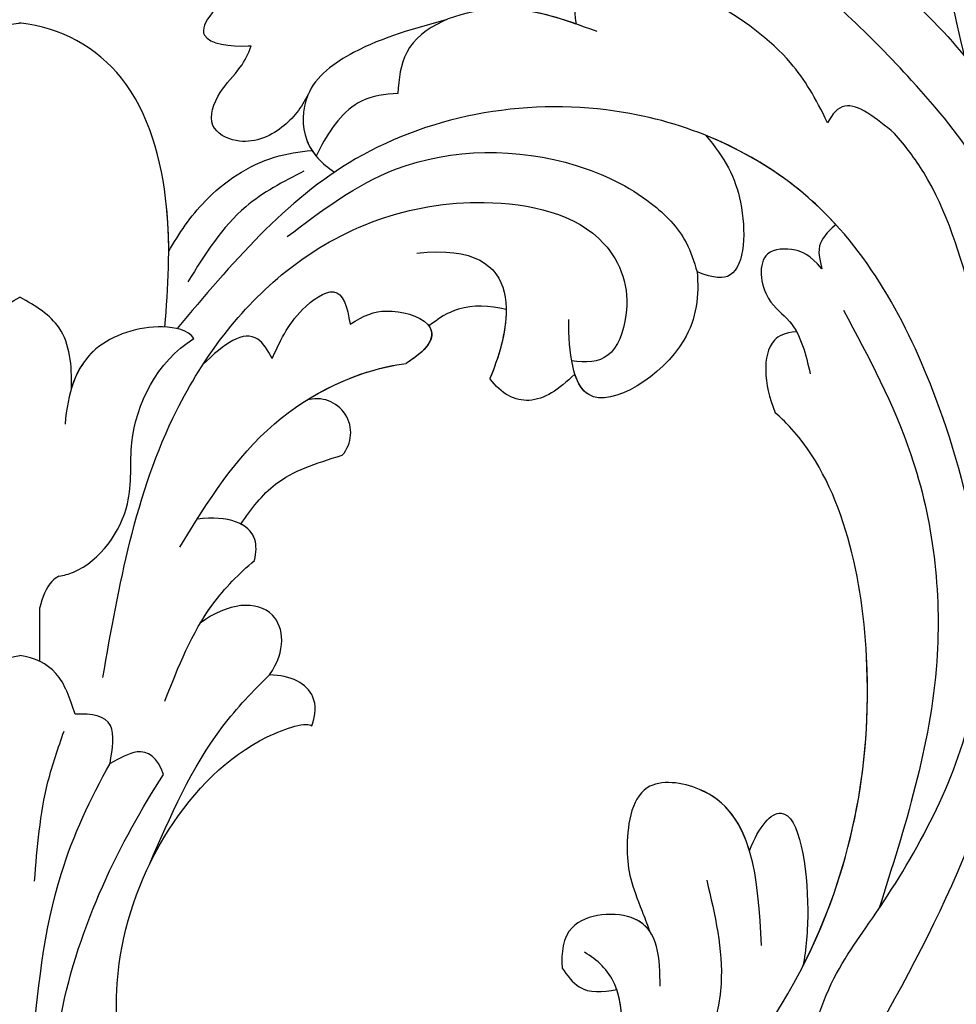
# Model space of a CAD drawing. Units: millimetres. Extents: x 6186 to 9546, y 1975 to 3163.
# Drawn here: x 7043 to 7089, y 2608 to 2656 of the extents above; entities that cross this region are included whole.
import ezdxf

# ---------------------------------------------------------------- set-up
doc = ezdxf.new("R2010")
doc.units = ezdxf.units.MM
doc.layers.add('H-08.木作(細線)', color=8, linetype='Continuous')

# ---------------------------------------------------------------- blocks, each defined once
blk = doc.blocks.new('SE-21009-1.6-d')
at = {"layer": 'H-08.木作(細線)'}
blk.add_line((1791.192, 1822.355), (1791.192, 1824.99), dxfattribs=at)
blk.add_line((1791.192, 1822.355), (1791.192, 1824.99), dxfattribs=at)
for centre, radius, start, end in [((1819.397, 1854.062), 2.054, 75.5965, 195.3865), ((1819.397, 1854.062), 2.054, 75.5965, 195.3865), ((1804.728, 1833.536), 1.662, 318.6229, 107.0774), ((1804.728, 1833.536), 1.662, 318.6229, 107.0774), ((1804.728, 1833.536), 1.662, 318.6229, 107.0774)]:
    blk.add_arc(centre, radius, start, end, dxfattribs=at)
for points, knots in [([(1824.14, 1871.509), (1823.304, 1869.811), (1823.194, 1864.019), (1830.013, 1857.845), (1838.902, 1850.865), (1841.539, 1839.434), (1843.828, 1825.425), (1839.955, 1816.378), (1837.249, 1810.058)], [4.348483, 4.348483, 4.348483, 4.348483, 8.576196, 13.871292, 20.784113, 29.399753, 34.771891, 47.222202, 47.222202, 47.222202, 47.222202]), ([(1824.14, 1871.509), (1823.304, 1869.811), (1823.194, 1864.019), (1830.013, 1857.845), (1838.902, 1850.865), (1841.539, 1839.434), (1843.828, 1825.425), (1839.955, 1816.378), (1837.249, 1810.058)], [4.348483, 4.348483, 4.348483, 4.348483, 8.576196, 13.871292, 20.784113, 29.399753, 34.771891, 47.222202, 47.222202, 47.222202, 47.222202]), ([(1837.073, 1868.699), (1836.339, 1868.78), (1834.504, 1868.476), (1833.935, 1864.438), (1834.643, 1859.945), (1835.438, 1856.053), (1836.366, 1851.972)], [0.910308, 0.910308, 0.910308, 0.910308, 2.295976, 4.488937, 6.980959, 10.832411, 10.832411, 10.832411, 10.832411]), ([(1838.336, 1844.359), (1837.993, 1845.044), (1836.75, 1847.349), (1833.157, 1851.673), (1828.754, 1855.86), (1825.283, 1858.14), (1824.251, 1858.764)], [1.552615, 1.552615, 1.552615, 1.552615, 2.988376, 6.469526, 12.021543, 14.288426, 14.288426, 14.288426, 14.288426]), ([(1838.79, 1843.425), (1838.312, 1844.432), (1836.973, 1847.082), (1833.157, 1851.673), (1828.754, 1855.86), (1825.283, 1858.14), (1824.251, 1858.764)], [0.904335, 0.904335, 0.904335, 0.904335, 2.988376, 6.469526, 12.021543, 14.288426, 14.288426, 14.288426, 14.288426]), ([(1804.227, 1857.228), (1803.215, 1856.794), (1801.343, 1855.848), (1798.126, 1852.744), (1800.58, 1852.391), (1801.479, 1852.453), (1801.53, 1852.457)], [0.650373, 0.650373, 0.650373, 0.650373, 2.950248, 4.753729, 6.125224, 6.20743, 6.20743, 6.20743, 6.20743]), ([(1804.227, 1857.228), (1803.215, 1856.794), (1801.343, 1855.848), (1798.126, 1852.744), (1800.58, 1852.391), (1801.479, 1852.453), (1801.53, 1852.457)], [0.650373, 0.650373, 0.650373, 0.650373, 2.950248, 4.753729, 6.125224, 6.20743, 6.20743, 6.20743, 6.20743]), ([(1804.227, 1857.228), (1803.215, 1856.794), (1801.343, 1855.848), (1798.126, 1852.744), (1800.58, 1852.391), (1801.479, 1852.453), (1801.53, 1852.457)], [0.650373, 0.650373, 0.650373, 0.650373, 2.950248, 4.753729, 6.125224, 6.20743, 6.20743, 6.20743, 6.20743]), ([(1829.7, 1848.693), (1829.082, 1849.932), (1827.276, 1853.156), (1822.28, 1855.844), (1819.397, 1856.116)], [0.715534, 0.715534, 0.715534, 0.715534, 3.285625, 10.33274, 10.33274, 10.33274, 10.33274]), ([(1829.7, 1848.693), (1829.082, 1849.932), (1827.276, 1853.156), (1822.28, 1855.844), (1819.397, 1856.116)], [0.715534, 0.715534, 0.715534, 0.715534, 3.285625, 10.33274, 10.33274, 10.33274, 10.33274]), ([(1818.432, 1853.148), (1816.811, 1853.748), (1813.718, 1854.895), (1809.007, 1853.147), (1808.74, 1850.84), (1808.695, 1850.117)], [0, 0, 0, 0, 3.248976, 6.201003, 7.494106, 7.494106, 7.494106, 7.494106]), ([(1817.416, 1853.517), (1816.126, 1853.968), (1813.292, 1854.737), (1809.007, 1853.147), (1808.74, 1850.84), (1808.695, 1850.117)], [0.677498, 0.677498, 0.677498, 0.677498, 3.248976, 6.201003, 7.494106, 7.494106, 7.494106, 7.494106]), ([(1783.133, 1838.704), (1782.97, 1840.641), (1782.714, 1844.787), (1784.494, 1851.327), (1788.267, 1853.353), (1790.16, 1853.565), (1790.18, 1853.567), (1790.2, 1853.569), (1790.22, 1853.571)], [0.548676, 0.548676, 0.548676, 0.548676, 4.219851, 8.378186, 12.166095, 12.166095, 12.166095, 12.206104, 12.206104, 12.206104, 12.206104]), ([(1783.133, 1838.704), (1782.97, 1840.641), (1782.714, 1844.787), (1784.494, 1851.327), (1788.267, 1853.353), (1790.16, 1853.565), (1790.18, 1853.567), (1790.2, 1853.569), (1790.22, 1853.571)], [0.548676, 0.548676, 0.548676, 0.548676, 4.219851, 8.378186, 12.166095, 12.166095, 12.166095, 12.206104, 12.206104, 12.206104, 12.206104]), ([(1782.946, 1842.401), (1782.946, 1843.123), (1783.07, 1846.094), (1784.494, 1851.327), (1788.267, 1853.353), (1790.16, 1853.565), (1790.18, 1853.567), (1790.2, 1853.569), (1790.22, 1853.571)], [2.871274, 2.871274, 2.871274, 2.871274, 4.219851, 8.378186, 12.166095, 12.166095, 12.166095, 12.206104, 12.206104, 12.206104, 12.206104]), ([(1797.308, 1838.704), (1797.47, 1840.641), (1797.727, 1844.787), (1795.947, 1851.327), (1792.174, 1853.353), (1790.28, 1853.565), (1790.26, 1853.567), (1790.24, 1853.569), (1790.22, 1853.571)], [0.548676, 0.548676, 0.548676, 0.548676, 4.219851, 8.378186, 12.166095, 12.166095, 12.166095, 12.206104, 12.206104, 12.206104, 12.206104]), ([(1797.308, 1838.704), (1797.47, 1840.641), (1797.727, 1844.787), (1795.947, 1851.327), (1792.174, 1853.353), (1790.28, 1853.565), (1790.26, 1853.567), (1790.24, 1853.569), (1790.22, 1853.571)], [0.548676, 0.548676, 0.548676, 0.548676, 4.219851, 8.378186, 12.166095, 12.166095, 12.166095, 12.206104, 12.206104, 12.206104, 12.206104]), ([(1797.495, 1842.401), (1797.494, 1843.123), (1797.371, 1846.094), (1795.947, 1851.327), (1792.174, 1853.353), (1790.28, 1853.565), (1790.26, 1853.567), (1790.24, 1853.569), (1790.22, 1853.571)], [2.871274, 2.871274, 2.871274, 2.871274, 4.219851, 8.378186, 12.166095, 12.166095, 12.166095, 12.206104, 12.206104, 12.206104, 12.206104]), ([(1811.041, 1853.715), (1809.518, 1853.305), (1807.018, 1852.631), (1804.031, 1850.527), (1803.979, 1847.679), (1804.983, 1846.689), (1805.603, 1846.275)], [0, 0, 0, 0, 2.987956, 4.904601, 6.274141, 7.62736, 7.62736, 7.62736, 7.62736]), ([(1804.313, 1850.086), (1803.992, 1849.437), (1803.105, 1848.275), (1801.134, 1847.467), (1799.264, 1848.473), (1799.901, 1850.263), (1800.998, 1851.27), (1801.395, 1852.08), (1801.53, 1852.457)], [0, 0, 0, 0, 1.337141, 2.861968, 3.76639, 4.819138, 5.81085, 6.575758, 6.575758, 6.575758, 6.575758]), ([(1804.313, 1850.086), (1803.992, 1849.437), (1803.105, 1848.275), (1801.134, 1847.467), (1799.264, 1848.473), (1799.901, 1850.263), (1800.998, 1851.27), (1801.395, 1852.08), (1801.53, 1852.457)], [0, 0, 0, 0, 1.337141, 2.861968, 3.76639, 4.819138, 5.81085, 6.575758, 6.575758, 6.575758, 6.575758]), ([(1804.313, 1850.086), (1803.992, 1849.437), (1803.105, 1848.275), (1801.134, 1847.467), (1799.264, 1848.473), (1799.901, 1850.263), (1800.998, 1851.27), (1801.395, 1852.08), (1801.53, 1852.457)], [0, 0, 0, 0, 1.337141, 2.861968, 3.76639, 4.819138, 5.81085, 6.575758, 6.575758, 6.575758, 6.575758]), ([(1804.313, 1850.086), (1804.305, 1850.068), (1804.01, 1849.373), (1803.99, 1848.283), (1804.392, 1847.494), (1804.494, 1847.337)], [4.868196, 4.868196, 4.868196, 4.868196, 4.904601, 6.274141, 6.643368, 6.643368, 6.643368, 6.643368]), ([(1804.313, 1850.086), (1804.305, 1850.068), (1804.01, 1849.373), (1803.987, 1848.141), (1804.507, 1847.289), (1804.704, 1847.054)], [4.868196, 4.868196, 4.868196, 4.868196, 4.904601, 6.274141, 6.874321, 6.874321, 6.874321, 6.874321]), ([(1808.695, 1850.117), (1808.06, 1850.094), (1806.438, 1849.87), (1805.285, 1848.251), (1804.764, 1847.184), (1804.704, 1847.054)], [0.59659, 0.59659, 0.59659, 0.59659, 1.750159, 3.668422, 3.9332, 3.9332, 3.9332, 3.9332]), ([(1808.695, 1850.117), (1808.06, 1850.094), (1806.438, 1849.87), (1805.285, 1848.251), (1804.764, 1847.184), (1804.704, 1847.054)], [0.59659, 0.59659, 0.59659, 0.59659, 1.750159, 3.668422, 3.9332, 3.9332, 3.9332, 3.9332]), ([(1832.972, 1848.173), (1832.077, 1848.903), (1830.711, 1850.018), (1829.93, 1849.132), (1829.7, 1848.693)], [0, 0, 0, 0, 1.733351, 2.647633, 2.647633, 2.647633, 2.647633]), ([(1832.972, 1848.173), (1832.077, 1848.903), (1830.711, 1850.018), (1829.93, 1849.132), (1829.7, 1848.693)], [0, 0, 0, 0, 1.733351, 2.647633, 2.647633, 2.647633, 2.647633]), ([(1823.727, 1848.08), (1824.687, 1846.975), (1825.756, 1844.983), (1825.652, 1840.976), (1824.159, 1841.07), (1823.317, 1841.405)], [0.913923, 0.913923, 0.913923, 0.913923, 2.894032, 5.089401, 6.050433, 6.050433, 6.050433, 6.050433]), ([(1823.727, 1848.08), (1824.687, 1846.975), (1825.756, 1844.983), (1825.652, 1840.976), (1824.159, 1841.07), (1823.317, 1841.405)], [0.913923, 0.913923, 0.913923, 0.913923, 2.894032, 5.089401, 6.050433, 6.050433, 6.050433, 6.050433]), ([(1823.727, 1848.08), (1824.687, 1846.975), (1825.756, 1844.983), (1825.652, 1840.976), (1824.159, 1841.07), (1823.317, 1841.405)], [0.913923, 0.913923, 0.913923, 0.913923, 2.894032, 5.089401, 6.050433, 6.050433, 6.050433, 6.050433]), ([(1830.107, 1843.705), (1829.678, 1844.175), (1827.844, 1845.982), (1825.573, 1847.341), (1823.727, 1848.08)], [29.582374, 29.582374, 29.582374, 29.582374, 30.784443, 34.449789, 34.449789, 34.449789, 34.449789]), ([(1831.975, 1804.068), (1835.637, 1810.474), (1841.148, 1822.197), (1837.742, 1836.999), (1835.298, 1845.184), (1833.499, 1847.567), (1832.972, 1848.173)], [0, 0, 0, 0, 13.454684, 23.45427, 27.627731, 29.150028, 29.150028, 29.150028, 29.150028]), ([(1797.495, 1842.401), (1797.999, 1843.282), (1799.313, 1845.231), (1801.942, 1846.982), (1803.874, 1847.284), (1804.494, 1847.337)], [1.408079, 1.408079, 1.408079, 1.408079, 3.303309, 5.820622, 6.984883, 6.984883, 6.984883, 6.984883]), ([(1797.495, 1842.401), (1797.999, 1843.282), (1799.313, 1845.231), (1801.942, 1846.982), (1803.874, 1847.284), (1804.494, 1847.337)], [1.408079, 1.408079, 1.408079, 1.408079, 3.303309, 5.820622, 6.984883, 6.984883, 6.984883, 6.984883]), ([(1797.495, 1842.401), (1797.999, 1843.282), (1799.313, 1845.231), (1801.942, 1846.982), (1803.874, 1847.284), (1804.494, 1847.337)], [1.408079, 1.408079, 1.408079, 1.408079, 3.303309, 5.820622, 6.984883, 6.984883, 6.984883, 6.984883]), ([(1794.276, 1821.574), (1795.066, 1826.074), (1796.36, 1833.44), (1803.143, 1842.521), (1811.272, 1845.617), (1818.851, 1843.933), (1820.051, 1840.607), (1819.837, 1839.283)], [0, 0, 0, 0, 8.46747, 13.861802, 20.355284, 24.264529, 26.669488, 26.669488, 26.669488, 26.669488]), ([(1830.107, 1843.705), (1829.856, 1843.507), (1829.384, 1843.031), (1829.168, 1842.415), (1829.422, 1841.557)], [1.230577, 1.230577, 1.230577, 1.230577, 1.845374, 2.576257, 2.576257, 2.576257, 2.576257]), ([(1830.107, 1843.705), (1829.856, 1843.507), (1829.384, 1843.031), (1829.168, 1842.415), (1829.422, 1841.557)], [1.230577, 1.230577, 1.230577, 1.230577, 1.845374, 2.576257, 2.576257, 2.576257, 2.576257]), ([(1830.107, 1843.705), (1829.856, 1843.507), (1829.384, 1843.031), (1829.168, 1842.415), (1829.422, 1841.557)], [1.230577, 1.230577, 1.230577, 1.230577, 1.845374, 2.576257, 2.576257, 2.576257, 2.576257]), ([(1829.422, 1841.557), (1828.809, 1842.237), (1828.073, 1842.581), (1826.187, 1842.507), (1826.498, 1840.031), (1828.285, 1838.834), (1828.628, 1837.369), (1828.849, 1836.421)], [0.673794, 0.673794, 0.673794, 0.673794, 1.327797, 2.183301, 3.543145, 4.484575, 6.207177, 6.207177, 6.207177, 6.207177]), ([(1829.422, 1841.557), (1828.809, 1842.237), (1828.073, 1842.581), (1826.187, 1842.507), (1826.498, 1840.031), (1827.7, 1839.226), (1828.084, 1838.653), (1828.184, 1838.468)], [0.673794, 0.673794, 0.673794, 0.673794, 1.327797, 2.183301, 3.543145, 4.484575, 4.890807, 4.890807, 4.890807, 4.890807]), ([(1829.422, 1841.557), (1828.809, 1842.237), (1828.073, 1842.581), (1826.187, 1842.507), (1826.498, 1840.031), (1827.7, 1839.226), (1828.084, 1838.653), (1828.184, 1838.468)], [0.673794, 0.673794, 0.673794, 0.673794, 1.327797, 2.183301, 3.543145, 4.484575, 4.890807, 4.890807, 4.890807, 4.890807]), ([(1823.317, 1841.405), (1823.421, 1840.261), (1823.135, 1837.297), (1817.465, 1833.616), (1817.057, 1837.437), (1817.044, 1839.07)], [1.254934, 1.254934, 1.254934, 1.254934, 3.381757, 6.837057, 9.234686, 9.234686, 9.234686, 9.234686]), ([(1823.317, 1841.405), (1823.421, 1840.261), (1823.135, 1837.297), (1818.498, 1834.287), (1817.491, 1835.941), (1817.344, 1836.403)], [1.254934, 1.254934, 1.254934, 1.254934, 3.381757, 6.837057, 7.780832, 7.780832, 7.780832, 7.780832]), ([(1823.317, 1841.405), (1823.421, 1840.261), (1823.135, 1837.297), (1818.498, 1834.287), (1817.491, 1835.941), (1817.344, 1836.403)], [1.254934, 1.254934, 1.254934, 1.254934, 3.381757, 6.837057, 7.780832, 7.780832, 7.780832, 7.780832]), ([(1855.661, 1839.688), (1855.269, 1840.222), (1854.116, 1841.466), (1850.512, 1841.591), (1846.479, 1835.675), (1846.823, 1824.203), (1842.769, 1810.729), (1836.958, 1798.428), (1830.35, 1794.344), (1827.056, 1792.553)], [0.693934, 0.693934, 0.693934, 0.693934, 1.905432, 3.882893, 6.377569, 14.159583, 25.018616, 32.365796, 39.183938, 39.183938, 39.183938, 39.183938]), ([(1855.661, 1839.688), (1855.269, 1840.222), (1854.116, 1841.466), (1850.512, 1841.591), (1846.479, 1835.675), (1846.823, 1824.203), (1842.769, 1810.729), (1836.958, 1798.428), (1830.35, 1794.344), (1827.056, 1792.553)], [0.693934, 0.693934, 0.693934, 0.693934, 1.905432, 3.882893, 6.377569, 14.159583, 25.018616, 32.365796, 39.183938, 39.183938, 39.183938, 39.183938]), ([(1802.549, 1837.164), (1802.906, 1837.952), (1803.539, 1839.359), (1805.846, 1840.966), (1806.226, 1839.699), (1806.357, 1838.839)], [0.718972, 0.718972, 0.718972, 0.718972, 2.410941, 3.497566, 4.74814, 4.74814, 4.74814, 4.74814]), ([(1802.549, 1837.164), (1802.906, 1837.952), (1803.539, 1839.359), (1805.846, 1840.966), (1806.226, 1839.699), (1806.357, 1838.839)], [0.718972, 0.718972, 0.718972, 0.718972, 2.410941, 3.497566, 4.74814, 4.74814, 4.74814, 4.74814]), ([(1787.699, 1835.716), (1787.674, 1836.831), (1787.84, 1838.716), (1789.446, 1839.744), (1790.22, 1840.167)], [0.691436, 0.691436, 0.691436, 0.691436, 2.621321, 4.171577, 4.171577, 4.171577, 4.171577]), ([(1787.699, 1835.716), (1787.674, 1836.831), (1787.84, 1838.716), (1789.446, 1839.744), (1790.22, 1840.167)], [0.691436, 0.691436, 0.691436, 0.691436, 2.621321, 4.171577, 4.171577, 4.171577, 4.171577]), ([(1792.742, 1835.716), (1792.767, 1836.831), (1792.601, 1838.716), (1790.995, 1839.744), (1790.22, 1840.167)], [0.691436, 0.691436, 0.691436, 0.691436, 2.621321, 4.171577, 4.171577, 4.171577, 4.171577]), ([(1792.742, 1835.716), (1792.767, 1836.831), (1792.601, 1838.716), (1790.995, 1839.744), (1790.22, 1840.167)], [0.691436, 0.691436, 0.691436, 0.691436, 2.621321, 4.171577, 4.171577, 4.171577, 4.171577]), ([(1806.357, 1838.839), (1807.04, 1839.269), (1808.501, 1839.935), (1811.777, 1838.576), (1809.093, 1836.928)], [0.57228, 0.57228, 0.57228, 0.57228, 2.080236, 5.308807, 5.308807, 5.308807, 5.308807]), ([(1806.357, 1838.839), (1807.04, 1839.269), (1808.501, 1839.935), (1811.777, 1838.576), (1809.093, 1836.928)], [0.57228, 0.57228, 0.57228, 0.57228, 2.080236, 5.308807, 5.308807, 5.308807, 5.308807]), ([(1813.99, 1839.569), (1813.169, 1839.74), (1811.813, 1839.844), (1810.671, 1839.119), (1810.214, 1838.755)], [0.96951, 0.96951, 0.96951, 0.96951, 2.478041, 3.549103, 3.549103, 3.549103, 3.549103]), ([(1813.99, 1839.569), (1813.169, 1839.74), (1811.813, 1839.844), (1810.671, 1839.119), (1810.214, 1838.755)], [0.96951, 0.96951, 0.96951, 0.96951, 2.478041, 3.549103, 3.549103, 3.549103, 3.549103]), ([(1813.99, 1839.569), (1813.169, 1839.74), (1811.813, 1839.844), (1810.671, 1839.119), (1810.214, 1838.755)], [0.96951, 0.96951, 0.96951, 0.96951, 2.478041, 3.549103, 3.549103, 3.549103, 3.549103]), ([(1819.837, 1839.283), (1819.733, 1838.455), (1819.183, 1837.01), (1817.889, 1836.94), (1817.189, 1837.054)], [0, 0, 0, 0, 1.351082, 2.595633, 2.595633, 2.595633, 2.595633]), ([(1798.722, 1838.144), (1798.44, 1838.559), (1796.711, 1838.947), (1793.224, 1837.847), (1792.552, 1835.443), (1792.428, 1833.953)], [0.312641, 0.312641, 0.312641, 0.312641, 1.482421, 3.637304, 6.241336, 6.241336, 6.241336, 6.241336]), ([(1798.722, 1838.144), (1798.44, 1838.559), (1796.711, 1838.947), (1793.867, 1838.05), (1792.973, 1836.467), (1792.742, 1835.716)], [0.312641, 0.312641, 0.312641, 0.312641, 1.482421, 3.637304, 5.14868, 5.14868, 5.14868, 5.14868]), ([(1802.549, 1837.164), (1802.339, 1837.58), (1801.515, 1838.837), (1800.2, 1837.903), (1799.166, 1836.867)], [0.593065, 0.593065, 0.593065, 0.593065, 1.40269, 3.540391, 3.540391, 3.540391, 3.540391]), ([(1802.549, 1837.164), (1802.339, 1837.58), (1801.515, 1838.837), (1800.2, 1837.903), (1799.166, 1836.867)], [0.593065, 0.593065, 0.593065, 0.593065, 1.40269, 3.540391, 3.540391, 3.540391, 3.540391]), ([(1828.184, 1838.468), (1827.576, 1838.426), (1826.798, 1837.995), (1826.556, 1836.4), (1826.837, 1835.287), (1827.143, 1834.505)], [0.588012, 0.588012, 0.588012, 0.588012, 1.116444, 2.077537, 3.288968, 3.288968, 3.288968, 3.288968]), ([(1828.184, 1838.468), (1827.576, 1838.426), (1826.798, 1837.995), (1826.556, 1836.4), (1826.837, 1835.287), (1827.143, 1834.505)], [0.588012, 0.588012, 0.588012, 0.588012, 1.116444, 2.077537, 3.288968, 3.288968, 3.288968, 3.288968]), ([(1828.184, 1838.468), (1827.576, 1838.426), (1826.798, 1837.995), (1826.556, 1836.4), (1826.837, 1835.287), (1827.143, 1834.505)], [0.588012, 0.588012, 0.588012, 0.588012, 1.116444, 2.077537, 3.288968, 3.288968, 3.288968, 3.288968]), ([(1792.124, 1826.516), (1792.368, 1826.564), (1793.981, 1827.013), (1795.909, 1829.814), (1795.33, 1833.767), (1796.906, 1837.016), (1798.722, 1838.144)], [0.972017, 0.972017, 0.972017, 0.972017, 1.441422, 4.159283, 6.209837, 9.926254, 9.926254, 9.926254, 9.926254]), ([(1792.124, 1826.516), (1792.368, 1826.564), (1793.981, 1827.013), (1795.909, 1829.814), (1795.33, 1833.767), (1796.906, 1837.016), (1798.722, 1838.144)], [0.972017, 0.972017, 0.972017, 0.972017, 1.441422, 4.159283, 6.209837, 9.926254, 9.926254, 9.926254, 9.926254]), ([(1798.038, 1827.936), (1799.452, 1830.239), (1801.853, 1834.149), (1806.654, 1836.597), (1809.093, 1836.928)], [0, 0, 0, 0, 4.998219, 9.440229, 9.440229, 9.440229, 9.440229]), ([(1817.344, 1836.403), (1816.554, 1835.636), (1815.198, 1834.715), (1813.725, 1835.427), (1813.196, 1836.187)], [0.787181, 0.787181, 0.787181, 0.787181, 2.385149, 3.856225, 3.856225, 3.856225, 3.856225]), ([(1817.344, 1836.403), (1816.554, 1835.636), (1815.198, 1834.715), (1813.725, 1835.427), (1813.196, 1836.187)], [0.787181, 0.787181, 0.787181, 0.787181, 2.385149, 3.856225, 3.856225, 3.856225, 3.856225]), ([(1817.344, 1836.403), (1816.554, 1835.636), (1815.198, 1834.715), (1813.725, 1835.427), (1813.196, 1836.187)], [0.787181, 0.787181, 0.787181, 0.787181, 2.385149, 3.856225, 3.856225, 3.856225, 3.856225]), ([(1807.778, 1791.355), (1809.903, 1791.812), (1816.905, 1794.229), (1828.587, 1803.821), (1833.062, 1819.628), (1830.258, 1831.534), (1827.386, 1834.294), (1827.143, 1834.505)], [0.667862, 0.667862, 0.667862, 0.667862, 4.323247, 14.952103, 27.105911, 34.539719, 35.193245, 35.193245, 35.193245, 35.193245]), ([(1828.493, 1807.462), (1830.809, 1812.01), (1832.717, 1821.094), (1830.258, 1831.534), (1827.386, 1834.294), (1827.143, 1834.505)], [17.445046, 17.445046, 17.445046, 17.445046, 27.105911, 34.539719, 35.193245, 35.193245, 35.193245, 35.193245]), ([(1828.493, 1807.462), (1830.809, 1812.01), (1832.717, 1821.094), (1830.258, 1831.534), (1827.386, 1834.294), (1827.143, 1834.505)], [17.445046, 17.445046, 17.445046, 17.445046, 27.105911, 34.539719, 35.193245, 35.193245, 35.193245, 35.193245]), ([(1801.019, 1829.074), (1801.527, 1829.818), (1802.771, 1831.425), (1804.633, 1832.025), (1805.975, 1832.438)], [0.567168, 0.567168, 0.567168, 0.567168, 2.200682, 4.344012, 4.344012, 4.344012, 4.344012]), ([(1801.019, 1829.074), (1801.527, 1829.818), (1802.771, 1831.425), (1804.633, 1832.025), (1805.975, 1832.438)], [0.567168, 0.567168, 0.567168, 0.567168, 2.200682, 4.344012, 4.344012, 4.344012, 4.344012]), ([(1801.019, 1829.074), (1801.527, 1829.818), (1802.771, 1831.425), (1804.633, 1832.025), (1805.975, 1832.438)], [0.567168, 0.567168, 0.567168, 0.567168, 2.200682, 4.344012, 4.344012, 4.344012, 4.344012]), ([(1801.693, 1827.297), (1801.775, 1827.682), (1801.844, 1828.961), (1800.393, 1829.503), (1798.891, 1829.312)], [0.688128, 0.688128, 0.688128, 0.688128, 1.393198, 3.28829, 3.28829, 3.28829, 3.28829]), ([(1801.693, 1827.297), (1801.775, 1827.682), (1801.844, 1828.961), (1800.393, 1829.503), (1798.902, 1829.313)], [0.688128, 0.688128, 0.688128, 0.688128, 1.393198, 3.28829, 3.28829, 3.28829, 3.28829]), ([(1801.693, 1827.297), (1801.775, 1827.682), (1801.814, 1828.408), (1801.363, 1828.897), (1801.019, 1829.074)], [0.688128, 0.688128, 0.688128, 0.688128, 1.393198, 2.164277, 2.164277, 2.164277, 2.164277]), ([(1797.304, 1820.409), (1797.962, 1822.085), (1798.994, 1824.709), (1800.932, 1826.644), (1801.693, 1827.297)], [0, 0, 0, 0, 3.308752, 5.18214, 5.18214, 5.18214, 5.18214]), ([(1799.035, 1824.221), (1799.225, 1824.543), (1799.966, 1825.679), (1800.932, 1826.644), (1801.693, 1827.297)], [2.598651, 2.598651, 2.598651, 2.598651, 3.308752, 5.18214, 5.18214, 5.18214, 5.18214]), ([(1799.035, 1824.221), (1799.225, 1824.543), (1799.966, 1825.679), (1800.932, 1826.644), (1801.693, 1827.297)], [2.598651, 2.598651, 2.598651, 2.598651, 3.308752, 5.18214, 5.18214, 5.18214, 5.18214]), ([(1792.124, 1826.516), (1791.999, 1826.447), (1791.521, 1826.109), (1791.334, 1825.474), (1791.192, 1824.99)], [0.653425, 0.653425, 0.653425, 0.653425, 0.92944, 1.811043, 1.811043, 1.811043, 1.811043]), ([(1792.124, 1826.516), (1791.999, 1826.447), (1791.521, 1826.109), (1791.334, 1825.474), (1791.192, 1824.99)], [0.653425, 0.653425, 0.653425, 0.653425, 0.92944, 1.811043, 1.811043, 1.811043, 1.811043]), ([(1802.427, 1821.699), (1803.238, 1822.872), (1803.025, 1825.45), (1800.366, 1825.248), (1799.035, 1824.221)], [0.307679, 0.307679, 0.307679, 0.307679, 2.158756, 4.462908, 4.462908, 4.462908, 4.462908]), ([(1802.427, 1821.699), (1803.238, 1822.872), (1803.025, 1825.45), (1800.366, 1825.248), (1799.035, 1824.221)], [0.307679, 0.307679, 0.307679, 0.307679, 2.158756, 4.462908, 4.462908, 4.462908, 4.462908]), ([(1802.427, 1821.699), (1803.238, 1822.872), (1803.025, 1825.45), (1800.366, 1825.248), (1799.035, 1824.221)], [0.307679, 0.307679, 0.307679, 0.307679, 2.158756, 4.462908, 4.462908, 4.462908, 4.462908]), ([(1787.523, 1819.777), (1787.759, 1820.54), (1788.278, 1822), (1789.503, 1822.525), (1790.22, 1822.646)], [0.218087, 0.218087, 0.218087, 0.218087, 1.607915, 2.9939, 2.9939, 2.9939, 2.9939]), ([(1787.523, 1819.777), (1787.759, 1820.54), (1788.278, 1822), (1789.503, 1822.525), (1790.22, 1822.646)], [0.218087, 0.218087, 0.218087, 0.218087, 1.607915, 2.9939, 2.9939, 2.9939, 2.9939]), ([(1792.917, 1819.777), (1792.681, 1820.54), (1792.162, 1822), (1790.938, 1822.525), (1790.22, 1822.646)], [0.218087, 0.218087, 0.218087, 0.218087, 1.607915, 2.9939, 2.9939, 2.9939, 2.9939]), ([(1792.917, 1819.777), (1792.681, 1820.54), (1792.162, 1822), (1790.938, 1822.525), (1790.22, 1822.646)], [0.218087, 0.218087, 0.218087, 0.218087, 1.607915, 2.9939, 2.9939, 2.9939, 2.9939]), ([(1796.551, 1812.42), (1797.575, 1814.793), (1799.053, 1818.218), (1801.611, 1820.91), (1802.427, 1821.699)], [0, 0, 0, 0, 4.788044, 6.910527, 6.910527, 6.910527, 6.910527]), ([(1804.492, 1819.199), (1804.921, 1820.355), (1804.16, 1821.465), (1802.925, 1821.684), (1802.427, 1821.699)], [0.49591, 0.49591, 0.49591, 0.49591, 2.035061, 2.957413, 2.957413, 2.957413, 2.957413]), ([(1804.492, 1819.199), (1804.921, 1820.355), (1804.16, 1821.465), (1802.925, 1821.684), (1802.427, 1821.699)], [0.49591, 0.49591, 0.49591, 0.49591, 2.035061, 2.957413, 2.957413, 2.957413, 2.957413]), ([(1804.492, 1819.199), (1804.921, 1820.355), (1804.16, 1821.465), (1802.925, 1821.684), (1802.427, 1821.699)], [0.49591, 0.49591, 0.49591, 0.49591, 2.035061, 2.957413, 2.957413, 2.957413, 2.957413]), ([(1794.632, 1817.371), (1794.744, 1818.082), (1794.986, 1819.614), (1793.749, 1819.818), (1792.917, 1819.777)], [0, 0, 0, 0, 1.154676, 2.487086, 2.487086, 2.487086, 2.487086]), ([(1794.632, 1817.371), (1794.744, 1818.082), (1794.986, 1819.614), (1793.749, 1819.818), (1792.917, 1819.777)], [0, 0, 0, 0, 1.154676, 2.487086, 2.487086, 2.487086, 2.487086]), ([(1795.159, 1802.434), (1794.948, 1804.132), (1794.573, 1810.233), (1799.225, 1817.99), (1804.275, 1819.423), (1804.492, 1819.199)], [1.464239, 1.464239, 1.464239, 1.464239, 4.675485, 12.926988, 15.041991, 15.041991, 15.041991, 15.041991]), ([(1795.159, 1802.434), (1794.948, 1804.132), (1794.573, 1810.233), (1799.225, 1817.99), (1804.275, 1819.423), (1804.492, 1819.199)], [1.464239, 1.464239, 1.464239, 1.464239, 4.675485, 12.926988, 15.041991, 15.041991, 15.041991, 15.041991]), ([(1795.159, 1802.434), (1794.948, 1804.132), (1794.573, 1810.233), (1799.225, 1817.99), (1804.275, 1819.423), (1804.492, 1819.199)], [1.464239, 1.464239, 1.464239, 1.464239, 4.675485, 12.926988, 15.041991, 15.041991, 15.041991, 15.041991]), ([(1797.246, 1816.83), (1796.962, 1817.682), (1796.047, 1818.228), (1795.122, 1817.611), (1794.632, 1817.371)], [0.476908, 0.476908, 0.476908, 0.476908, 1.511624, 2.345784, 2.345784, 2.345784, 2.345784]), ([(1797.246, 1816.83), (1796.962, 1817.682), (1796.047, 1818.228), (1795.122, 1817.611), (1794.632, 1817.371)], [0.476908, 0.476908, 0.476908, 0.476908, 1.511624, 2.345784, 2.345784, 2.345784, 2.345784]), ([(1790.807, 1803.141), (1791.084, 1806.15), (1791.542, 1811.126), (1793.673, 1815.654), (1794.632, 1817.371)], [0, 0, 0, 0, 5.611428, 9.281573, 9.281573, 9.281573, 9.281573]), ([(1792.067, 1792.536), (1791.763, 1796.789), (1791.139, 1805.526), (1795.146, 1813.605), (1797.246, 1816.83)], [0, 0, 0, 0, 7.867173, 16.308762, 16.308762, 16.308762, 16.308762]), ([(1792.067, 1792.536), (1791.763, 1796.789), (1791.139, 1805.526), (1795.146, 1813.605), (1797.246, 1816.83)], [0, 0, 0, 0, 7.867173, 16.308762, 16.308762, 16.308762, 16.308762]), ([(1826.472, 1808.465), (1826.289, 1811.719), (1826.049, 1815.983), (1820.177, 1816.782), (1819.722, 1812.63), (1820.166, 1811.305), (1820.858, 1809.568), (1820.993, 1809.179)], [0, 0, 0, 0, 5.135244, 6.730297, 8.765957, 10.962121, 11.42109, 11.42109, 11.42109, 11.42109]), ([(1825.883, 1813.093), (1825.48, 1814.448), (1824.323, 1816.218), (1820.177, 1816.782), (1819.722, 1812.63), (1820.166, 1811.305), (1820.858, 1809.568), (1820.993, 1809.179)], [2.576005, 2.576005, 2.576005, 2.576005, 5.135244, 6.730297, 8.765957, 10.962121, 11.42109, 11.42109, 11.42109, 11.42109]), ([(1825.883, 1813.093), (1825.48, 1814.448), (1824.323, 1816.218), (1820.177, 1816.782), (1819.722, 1812.63), (1820.166, 1811.305), (1820.858, 1809.568), (1820.993, 1809.179)], [2.576005, 2.576005, 2.576005, 2.576005, 5.135244, 6.730297, 8.765957, 10.962121, 11.42109, 11.42109, 11.42109, 11.42109]), ([(1825.883, 1813.093), (1826.333, 1814.3), (1828.123, 1816.242), (1828.91, 1810.967), (1828.643, 1808.271), (1828.492, 1807.457)], [0.330953, 0.330953, 0.330953, 0.330953, 1.894793, 4.869609, 6.365778, 6.365778, 6.365778, 6.365778]), ([(1825.883, 1813.093), (1826.333, 1814.3), (1828.123, 1816.242), (1828.91, 1810.967), (1828.643, 1808.271), (1828.492, 1807.457)], [0.330953, 0.330953, 0.330953, 0.330953, 1.894793, 4.869609, 6.365778, 6.365778, 6.365778, 6.365778]), ([(1825.883, 1813.093), (1826.333, 1814.3), (1828.123, 1816.242), (1828.91, 1810.967), (1828.643, 1808.271), (1828.492, 1807.457)], [0.330953, 0.330953, 0.330953, 0.330953, 1.894793, 4.869609, 6.365778, 6.365778, 6.365778, 6.365778]), ([(1823.793, 1811.655), (1824.193, 1809.958), (1825.269, 1805.388), (1822.307, 1800.434), (1820.106, 1797.582), (1819.672, 1797.033)], [0, 0, 0, 0, 3.188699, 8.586333, 9.901306, 9.901306, 9.901306, 9.901306]), ([(1821.52, 1806.472), (1821.485, 1807.789), (1821.469, 1810.284), (1816.896, 1809.985), (1816.669, 1808.129), (1816.719, 1807.356)], [0, 0, 0, 0, 2.75048, 4.755338, 6.071567, 6.071567, 6.071567, 6.071567]), ([(1820.993, 1809.179), (1820.82, 1809.423), (1819.938, 1810.184), (1816.896, 1809.985), (1816.669, 1808.129), (1816.719, 1807.356)], [2.032056, 2.032056, 2.032056, 2.032056, 2.75048, 4.755338, 6.071567, 6.071567, 6.071567, 6.071567]), ([(1820.993, 1809.179), (1820.82, 1809.423), (1819.938, 1810.184), (1816.896, 1809.985), (1816.669, 1808.129), (1816.719, 1807.356)], [2.032056, 2.032056, 2.032056, 2.032056, 2.75048, 4.755338, 6.071567, 6.071567, 6.071567, 6.071567]), ([(1815.033, 1794.015), (1816.411, 1795.592), (1819.063, 1798.996), (1820.292, 1806.105), (1818.447, 1807.761), (1817.818, 1808.134)], [1.853594, 1.853594, 1.853594, 1.853594, 5.385938, 9.931527, 11.786371, 11.786371, 11.786371, 11.786371]), ([(1816.719, 1807.356), (1816.975, 1807), (1817.623, 1806.101), (1818.701, 1806.181), (1819.389, 1806.311)], [0, 0, 0, 0, 0.774296, 1.95652, 1.95652, 1.95652, 1.95652]), ([(1816.719, 1807.356), (1816.975, 1807), (1817.623, 1806.101), (1818.701, 1806.181), (1819.389, 1806.311)], [0, 0, 0, 0, 0.774296, 1.95652, 1.95652, 1.95652, 1.95652]), ([(1816.719, 1807.356), (1816.975, 1807), (1817.623, 1806.101), (1818.701, 1806.181), (1819.389, 1806.311)], [0, 0, 0, 0, 0.774296, 1.95652, 1.95652, 1.95652, 1.95652]), ([(1815.033, 1794.015), (1816.411, 1795.592), (1818.997, 1798.911), (1820.012, 1804.491), (1819.389, 1806.311)], [1.853594, 1.853594, 1.853594, 1.853594, 5.385938, 9.730345, 9.730345, 9.730345, 9.730345]), ([(1815.033, 1794.015), (1816.411, 1795.592), (1818.997, 1798.911), (1820.012, 1804.491), (1819.389, 1806.311)], [1.853594, 1.853594, 1.853594, 1.853594, 5.385938, 9.730345, 9.730345, 9.730345, 9.730345])]:
    blk.add_open_spline(points, degree=3, knots=knots, dxfattribs=at)
for points in [[(1831.82, 1801.531), (1829.341, 1801.927), (1829.515, 1805.752), (1831.721, 1809.554), (1836.58, 1819.359), (1834.994, 1835.206), (1828.746, 1845.04), (1819.722, 1849.2), (1806.632, 1846.922), (1797.906, 1838.628)], [(1831.82, 1801.531), (1829.341, 1801.927), (1829.515, 1805.752), (1831.721, 1809.554), (1836.58, 1819.359), (1834.994, 1835.206), (1828.746, 1845.04), (1819.722, 1849.2), (1806.632, 1846.922), (1797.906, 1838.628)], [(1803.288, 1843.124), (1808.583, 1846.418), (1817.408, 1846.603), (1821.077, 1844.747), (1822.785, 1842.832), (1823.317, 1841.405)], [(1804.102, 1846.325), (1801.259, 1844.585), (1798.435, 1840.921)], [(1830.476, 1839.531), (1833.77, 1832.469), (1835.033, 1822.355), (1832.206, 1810.266)], [(1790.939, 1811.619), (1791.595, 1816.465), (1792.382, 1818.953)]]:
    blk.add_spline(points, degree=3, dxfattribs=at)
for points in [[(1805.602, 1846.275), (1805.602, 1846.275), (1805.603, 1846.275), (1805.603, 1846.275)], [(1809.622, 1842.31), (1815.244, 1842.964), (1814.198, 1838.629), (1813.196, 1836.187)], [(1813.99, 1839.569), (1814.001, 1838.431), (1813.595, 1837.159), (1813.196, 1836.187)], [(1813.99, 1839.569), (1814.001, 1838.431), (1813.595, 1837.159), (1813.196, 1836.187)], [(1810.214, 1838.755), (1810.531, 1838.322), (1810.359, 1837.705), (1809.093, 1836.928)], [(1804.24, 1835.125), (1805.677, 1836.027), (1807.339, 1836.69), (1809.093, 1836.928)], [(1804.24, 1835.125), (1805.677, 1836.027), (1807.339, 1836.69), (1809.093, 1836.928)]]:
    blk.add_open_spline(points, degree=3, dxfattribs=at)

msp = doc.modelspace()

# ---------------------------------------------------------------- block references
msp.add_blockref('SE-21009-1.6-d', (5252.779, 802.425))

doc.saveas('drawing.dxf')
